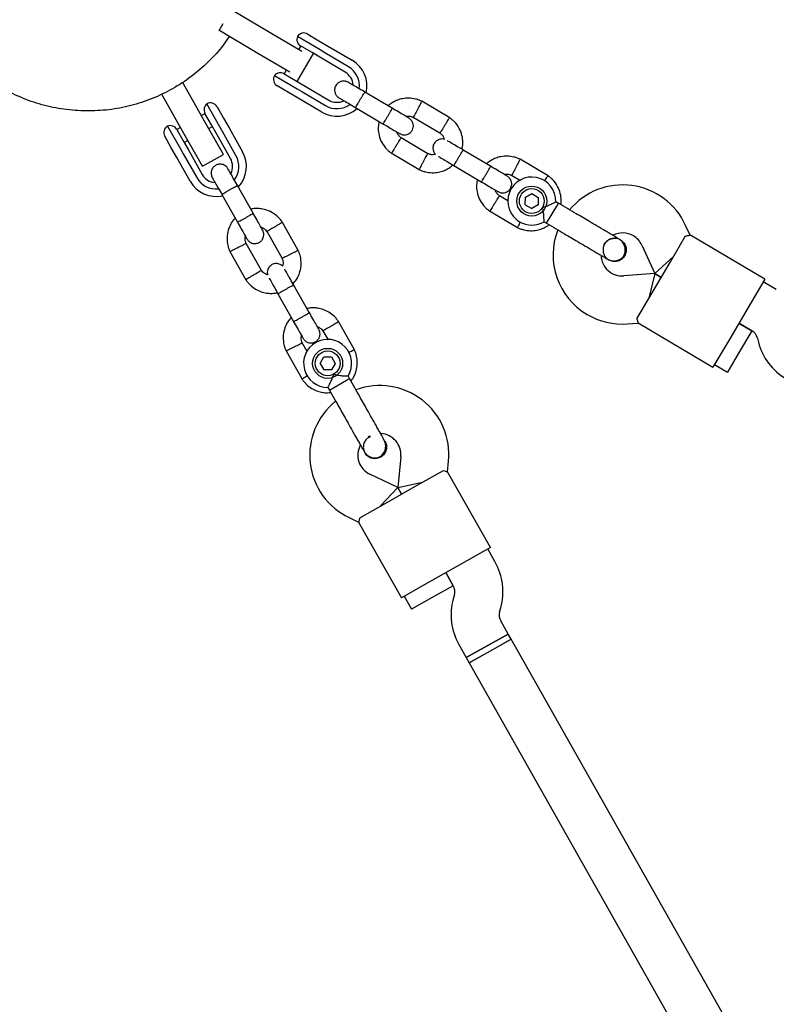
# Model space of a CAD drawing. Units: millimetres. Extents: x -6690 to 5141, y -3372 to 9303.
# Drawn here: x -792 to -541, y 5807 to 6135 of the extents above; entities that cross this region are included whole.
import ezdxf

# ---------------------------------------------------------------- set-up
doc = ezdxf.new("R2010")
doc.units = ezdxf.units.MM
doc.layers.add('Toestel 2D', color=7, linetype='Continuous', lineweight=20)

# ---------------------------------------------------------------- blocks, each defined once
blk = doc.blocks.new('BG-9407-RB')
at = {"layer": 'Toestel 2D', "linetype": 'Continuous', "lineweight": 25}
for p, q in [((-708.99, 6130.48), (-721.48, 6137.85)), ((-725.97, 6131.21), (-724.6, 6133.53)), ((-725.97, 6131.21), (-726.08, 6131.27)), ((-725.54, 6130.96), (-725.97, 6131.21)), ((-713.05, 6123.59), (-725.54, 6130.96)), ((-698.39, 6124.23), (-708.99, 6130.48)), ((-696.47, 6130.06), (-692.71, 6127.84)), ((-692.37, 6124.74), (-699.89, 6129.18)), ((-692.71, 6127.84), (-689.5, 6125.95)), ((-702.46, 6117.34), (-713.05, 6123.59)), ((-699.98, 6114.25), (-694.5, 6123.56)), ((-698.8, 6126.1), (-699.52, 6124.89)), ((-695.03, 6123.87), (-698.83, 6126.11)), ((-691.84, 6121.99), (-695.03, 6123.87)), ((-690.77, 6123.79), (-692.37, 6124.74)), ((-682.92, 6119.17), (-690.77, 6123.79)), ((-689.5, 6125.95), (-681.65, 6121.32)), ((-683.99, 6117.36), (-691.84, 6121.99)), ((-704.32, 6116.81), (-700.51, 6114.57)), ((-703.58, 6118), (-704.29, 6116.79)), ((-738.07, 6113.92), (-737.83, 6113.49)), ((-730.69, 6100.86), (-737.83, 6113.49)), ((-707.51, 6116.26), (-700, 6111.82)), ((-700.51, 6114.57), (-697.32, 6112.68)), ((-702.87, 6110.62), (-706.63, 6112.83)), ((-699.66, 6108.72), (-702.87, 6110.62)), ((-700, 6111.82), (-698.39, 6110.88)), ((-698.39, 6110.88), (-690.54, 6106.25)), ((-697.32, 6112.68), (-689.48, 6108.06)), ((-668.37, 6105.36), (-677.48, 6110.73)), ((-744.79, 6109.55), (-745.04, 6109.99)), ((-737.66, 6096.93), (-744.79, 6109.55)), ((-691.81, 6104.09), (-699.66, 6108.72)), ((-649.16, 6102.15), (-658.51, 6107.66)), ((-730.63, 6103.6), (-731.85, 6102.91)), ((-728.47, 6099.78), (-730.65, 6103.63)), ((-725.74, 6099.21), (-730.03, 6106.81)), ((-726.63, 6105.86), (-724.48, 6102.06)), ((-680.53, 6105.57), (-671.42, 6100.19)), ((-724.54, 6089.98), (-730.69, 6100.86)), ((-724.48, 6102.06), (-722.65, 6098.82)), ((-661.39, 6102.4), (-652.46, 6097.13)), ((-743.09, 6099.43), (-738.8, 6091.83)), ((-740.05, 6098.31), (-737.88, 6094.47)), ((-738.81, 6098.97), (-740.03, 6098.29)), ((-729.39, 6098.56), (-728.17, 6099.24)), ((-726.65, 6096.55), (-728.47, 6099.78)), ((-724.82, 6097.59), (-725.74, 6099.21)), ((-720.34, 6089.66), (-724.82, 6097.59)), ((-722.65, 6098.82), (-718.16, 6090.89)), ((-741.89, 6092.22), (-744.04, 6096.02)), ((-737.88, 6094.47), (-736.05, 6091.24)), ((-731.51, 6086.05), (-737.66, 6096.93)), ((-737.57, 6093.93), (-736.36, 6094.62)), ((-722.17, 6088.62), (-726.65, 6096.55)), ((-656.43, 6090.19), (-665.36, 6095.46)), ((-740.06, 6088.98), (-741.89, 6092.22)), ((-738.8, 6091.83), (-737.88, 6090.21)), ((-736.05, 6091.24), (-731.57, 6083.31)), ((-635.64, 6086.05), (-644.75, 6091.43)), ((-735.58, 6081.05), (-740.06, 6088.98)), ((-737.88, 6090.21), (-733.4, 6082.28)), ((-731.51, 6086.05), (-724.54, 6089.98)), ((-668.66, 6090.45), (-659.32, 6084.93)), ((-616.43, 6082.84), (-625.78, 6088.35)), ((-647.8, 6086.26), (-638.69, 6080.88)), ((-628.66, 6083.09), (-625.66, 6081.32)), ((-714.64, 6070.42), (-719.85, 6079.63)), ((-725.07, 6076.68), (-719.87, 6067.47)), ((-629.83, 6074.5), (-632.63, 6076.16)), ((-624.04, 6073.22), (-624.03, 6075.71)), ((-624.03, 6075.71), (-621.86, 6076.94)), ((-621.86, 6076.94), (-619.71, 6075.68)), ((-619.71, 6075.68), (-619.73, 6073.19)), ((-613.02, 6073.71), (-613.9, 6074.23)), ((-635.93, 6071.14), (-626.59, 6065.63)), ((-624.04, 6073.22), (-621.89, 6071.96)), ((-619.73, 6073.19), (-621.89, 6071.96)), ((-616.95, 6067.06), (-613.6, 6072.74)), ((-613.6, 6072.74), (-613.02, 6073.71)), ((-617.81, 6067.56), (-616.95, 6067.06)), ((-710.08, 6064.37), (-704.98, 6055.34)), ((-699.62, 6058.03), (-704.95, 6067.48)), ((-569.23, 6063.14), (-570.7, 6066.35)), ((-592.37, 6061.53), (-592.35, 6061.52)), ((-592.37, 6061.53), (-592.35, 6061.52)), ((-575.76, 6054.21), (-570.68, 6062.82)), ((-544.33, 6048.44), (-569.26, 6063.15)), ((-711.89, 6051.32), (-716.99, 6060.35)), ((-585.26, 6059.73), (-580.98, 6050.33)), ((-722.35, 6057.65), (-717.01, 6048.21)), ((-596.28, 6054.86), (-596.29, 6054.87)), ((-596.28, 6054.86), (-596.29, 6054.87)), ((-580.98, 6050.33), (-574.75, 6055.94)), ((-581.86, 6043.88), (-575.76, 6054.21)), ((-580.98, 6050.33), (-591.28, 6049.52)), ((-580.98, 6050.33), (-582.88, 6042.15)), ((-580.98, 6050.33), (-578.81, 6049.04)), ((-578.81, 6049.04), (-580.98, 6050.33)), ((-544.33, 6048.44), (-549.92, 6038.97)), ((-695.95, 6037.34), (-701.16, 6046.55)), ((-540.51, 6045.03), (-544.84, 6047.58)), ((-706.38, 6043.6), (-701.18, 6034.38)), ((-586.94, 6035.27), (-581.86, 6043.88)), ((-549.92, 6038.97), (-556.02, 6028.63)), ((-680.92, 6024.95), (-686.26, 6034.4)), ((-590.03, 6033.57), (-586.51, 6033.85)), ((-586.53, 6033.86), (-561.61, 6019.16)), ((-552.97, 6033.8), (-548.64, 6031.25)), ((-548.66, 6031.26), (-552.97, 6033.8)), ((-691.39, 6031.28), (-689.67, 6028.24)), ((-556.02, 6028.63), (-561.61, 6019.16)), ((-548.66, 6031.26), (-552.73, 6024.37)), ((-546.8, 6028.8), (-546.46, 6027.47)), ((-696.67, 6024.39), (-698.3, 6027.26)), ((-703.66, 6024.57), (-698.32, 6015.12)), ((-692.33, 6020.42), (-691.06, 6022.57)), ((-691.06, 6022.57), (-688.57, 6022.56)), ((-688.57, 6022.56), (-687.34, 6020.39)), ((-552.73, 6024.37), (-556.79, 6017.48)), ((-692.33, 6020.42), (-691.1, 6018.26)), ((-687.34, 6020.39), (-688.6, 6018.24)), ((-561.1, 6020.02), (-556.79, 6017.48)), ((-688.6, 6018.24), (-691.1, 6018.26)), ((-683.52, 6014.78), (-682.53, 6015.34)), ((-682.53, 6015.34), (-683.03, 6016.23)), ((-689.75, 6012.41), (-689.26, 6011.54)), ((-689.26, 6011.54), (-683.52, 6014.78)), ((-676.18, 5995.77), (-675.53, 5996.08)), ((-670.74, 5994.46), (-670.73, 5994.45)), ((-670.74, 5994.46), (-670.73, 5994.45)), ((-677.46, 5990.65), (-677.47, 5990.66)), ((-677.46, 5990.65), (-677.47, 5990.66)), ((-665.48, 5989.35), (-666.48, 5979.07)), ((-649.9, 5984.29), (-649.56, 5987.8)), ((-666.48, 5979.07), (-675.8, 5983.52)), ((-660.01, 5979.82), (-651.31, 5984.74)), ((-635.68, 5959.11), (-649.92, 5984.31)), ((-666.48, 5979.07), (-672.2, 5972.94)), ((-670.46, 5973.92), (-660.01, 5979.82)), ((-666.48, 5979.07), (-658.27, 5980.81)), ((-666.48, 5979.07), (-665.24, 5976.87)), ((-665.24, 5976.87), (-666.48, 5979.07)), ((-679.16, 5969.01), (-670.46, 5973.92)), ((-682.7, 5969.08), (-679.51, 5967.56)), ((-679.52, 5967.59), (-665.28, 5942.39)), ((-635.68, 5959.11), (-645.26, 5953.7)), ((-634.08, 5954.24), (-636.55, 5958.62)), ((-645.26, 5953.7), (-655.71, 5947.8)), ((-650.48, 5950.75), (-648.01, 5946.37)), ((-648.02, 5946.4), (-650.48, 5950.75)), ((-655.71, 5947.8), (-665.28, 5942.39)), ((-648.02, 5946.4), (-654.99, 5942.46)), ((-647.64, 5943.33), (-648, 5942.01)), ((-664.41, 5942.88), (-661.95, 5938.53)), ((-654.99, 5942.46), (-661.95, 5938.53)), ((-632.59, 5937.73), (-632.22, 5939.05)), ((-629.74, 5930.31), (-632.22, 5934.69)), ((-643.68, 5922.44), (-629.74, 5930.31)), ((-629.74, 5930.31), (-636.71, 5926.37)), ((-628.76, 5928.57), (-629.74, 5930.31)), ((-646.15, 5926.82), (-643.68, 5922.44)), ((-642.69, 5920.7), (-628.76, 5928.57)), ((-628.76, 5928.57), (-635.72, 5924.63)), ((-558.57, 5804.32), (-628.76, 5928.57)), ((-636.71, 5926.37), (-643.68, 5922.44)), ((-635.72, 5924.63), (-642.69, 5920.7)), ((-643.68, 5922.44), (-642.69, 5920.7)), ((-642.69, 5920.7), (-572.5, 5796.45))]:
    blk.add_line(p, q, dxfattribs=at)
for centre, radius in [((-621.88, 6074.45), 5), ((-621.88, 6074.45), 4.13), ((-689.83, 6020.41), 5), ((-689.83, 6020.41), 4.13)]:
    blk.add_circle(centre, radius, dxfattribs=at)
for centre, radius, start, end in [((-697.74, 6127.91), 2.5, 59.4643, 149.4643), ((-697.56, 6128.27), 2.5, 158.6712, 239.4643), ((-686.73, 6112.71), 10, 347.1881, 59.4643), ((-705.59, 6114.66), 2.5, 59.4643, 140.2574), ((-686.73, 6112.71), 5.4, 4.0027, 59.4643), ((-686.73, 6112.71), 7.5, 353.1103, 59.4643), ((-705.36, 6114.99), 2.5, 149.4643, 239.4643), ((-728.8, 6104.63), 2.5, 29.4643, 119.4643), ((-686.73, 6112.71), 5.4, 239.4643, 294.977), ((-728.47, 6104.86), 2.5, 128.6712, 209.4643), ((-686.73, 6112.71), 10, 239.4643, 311.997), ((-686.73, 6112.71), 7.5, 239.4643, 305.6285), ((-741.86, 6097.25), 2.5, 119.4643, 209.4643), ((-742.23, 6097.08), 2.5, 29.4643, 110.2574), ((-726.87, 6085.97), 10, 317.1881, 29.4643), ((-726.87, 6085.97), 5.4, 334.0027, 29.4643), ((-726.87, 6085.97), 7.5, 323.1103, 29.4643), ((-726.87, 6085.97), 10, 209.4643, 281.997), ((-726.87, 6085.97), 7.5, 209.4643, 275.6285), ((-726.87, 6085.97), 5.4, 209.4643, 264.977), ((-621.88, 6074.45), 8, 358.1867, 239.4643), ((-591.63, 6056.83), 23, 24.4643, 140.2034), ((-621.88, 6074.45), 8, 239.4643, 300.6094), ((-591.82, 6056.5), 23, 158.7026, 239.4643), ((-591.63, 6056.83), 7, 59.4643, 117.3534), ((-591.63, 6056.83), 7, 24.4643, 59.4643), ((-585.72, 6053.12), 13.98, 147.9071, 151.0214), ((-591.82, 6056.5), 7, 181.7552, 274.4643), ((-591.82, 6056.5), 23, 239.4643, 274.4643), ((-689.83, 6020.41), 8, 328.1769, 270.5783), ((-550.67, 6027.8), 4, 14.4643, 59.4643), ((-527.09, 6032.47), 20, 194.4643, 239.4643), ((-672.45, 5990.02), 23, 354.4643, 110.2095), ((-672.78, 5989.84), 23, 128.7157, 244.4643), ((-669.18, 5983.85), 13.98, 117.9071, 121.0214), ((-672.45, 5990.02), 7, 354.4643, 87.2018), ((-672.78, 5989.84), 7, 151.8245, 244.4643), ((-651.49, 5944.41), 20, 344.4643, 29.4643), ((-651.49, 5944.41), 4, 344.4643, 29.4643), ((-628.74, 5936.66), 20, 164.4643, 209.4643), ((-628.74, 5936.66), 4, 164.4643, 209.4643)]:
    blk.add_arc(centre, radius, start, end, dxfattribs=at)
for points, knots in [([(-770.13, 6104.44), (-772.62, 6104.55), (-777.6, 6104.79), (-784.94, 6106.38), (-792.02, 6108.84), (-798.71, 6112.22), (-804.91, 6116.44), (-810.5, 6121.44), (-815.39, 6127.12), (-819.49, 6133.39), (-822.75, 6140.15), (-825.05, 6147.27), (-826.33, 6153.31), (-826.47, 6156.96), (-826.51, 6158.12)], [0, 0, 0, 0, 0.087231, 0.174463, 0.261694, 0.348925, 0.436156, 0.523388, 0.610619, 0.69785, 0.785082, 0.872313, 0.959544, 1, 1, 1, 1]), ([(-722.63, 6129.23), (-723.26, 6128.27), (-725.26, 6125.21), (-729.47, 6120.7), (-735.12, 6115.78), (-741.4, 6111.69), (-748.15, 6108.43), (-755.28, 6106.1), (-762.64, 6104.65), (-767.63, 6104.51), (-770.13, 6104.44)], [0, 0, 0, 0, 0.0621369, 0.1961174, 0.3300978, 0.4640783, 0.5980587, 0.7320391, 0.8660196, 1, 1, 1, 1]), ([(-683.01, 6113.99), (-683.3, 6114.13), (-683.84, 6114.39), (-684.69, 6114.43), (-685.38, 6114.31), (-686.02, 6114.04), (-686.54, 6113.67), (-686.95, 6113.2), (-687.3, 6112.64), (-687.51, 6111.97), (-687.55, 6111.19), (-687.4, 6110.39), (-686.94, 6109.49), (-686.36, 6109.06), (-686.05, 6108.82)], [0, 0, 0, 0, 0.101895, 0.190609, 0.264804, 0.325235, 0.411571, 0.465521, 0.524723, 0.618755, 0.686668, 0.772356, 0.877462, 1, 1, 1, 1]), ([(-677.13, 6110.53), (-677.9, 6110.98), (-679.44, 6111.89), (-681.36, 6113.02), (-682.72, 6113.82), (-682.91, 6113.93), (-683.01, 6113.99)], [0, 0, 0, 0, 0.250108, 0.500072, 0.750036, 1, 1, 1, 1]), ([(-680.46, 6105.52), (-680.46, 6105.52), (-680.47, 6105.53), (-680.43, 6105.66), (-680.2, 6106.11), (-679.83, 6106.79), (-679.43, 6107.48), (-679.1, 6108.06), (-678.84, 6108.49), (-678.51, 6109.05), (-678.1, 6109.7), (-677.72, 6110.31), (-677.49, 6110.63), (-677.42, 6110.7), (-677.41, 6110.69), (-677.41, 6110.69)], [0, 0, 0, 0, 0.004286, 0.111621, 0.218955, 0.326276, 0.433577, 0.48664, 0.539698, 0.592756, 0.700028, 0.807313, 0.914638, 0.995714, 1, 1, 1, 1]), ([(-686.05, 6108.82), (-685.96, 6108.77), (-685.77, 6108.65), (-684.41, 6107.86), (-682.49, 6106.72), (-680.95, 6105.81), (-680.18, 6105.36)], [0, 0, 0, 0, 0.249964, 0.499928, 0.749892, 1, 1, 1, 1]), ([(-658.35, 6107.57), (-658.69, 6107.74), (-659.41, 6108.08), (-660.9, 6108.54), (-662.75, 6108.79), (-664.81, 6108.61), (-666.57, 6108.1), (-668.01, 6107.4), (-669.02, 6106.73), (-669.51, 6106.27), (-669.68, 6106.13)], [0, 0, 0, 0, 0.094528, 0.195688, 0.383516, 0.552509, 0.702645, 0.833905, 0.946271, 1, 1, 1, 1]), ([(-659.88, 6104.99), (-659.88, 6105), (-659.71, 6105.31), (-659.38, 6105.91), (-658.96, 6106.69), (-658.64, 6107.29), (-658.49, 6107.55), (-658.45, 6107.63), (-658.46, 6107.62), (-658.46, 6107.62)], [0, 0, 0, 0, 0.008575, 0.223298, 0.438019, 0.652713, 0.867367, 0.973519, 1, 1, 1, 1]), ([(-671.42, 6100.19), (-671.42, 6100.19), (-671.41, 6100.18), (-671.32, 6100.28), (-671.03, 6100.7), (-670.62, 6101.36), (-670.2, 6102.04), (-669.86, 6102.61), (-669.61, 6103.04), (-669.28, 6103.61), (-668.9, 6104.28), (-668.56, 6104.91), (-668.39, 6105.27), (-668.36, 6105.35), (-668.37, 6105.36), (-668.37, 6105.36)], [0, 0, 0, 0, 0.004287, 0.111621, 0.218955, 0.326276, 0.433577, 0.48664, 0.539698, 0.592756, 0.700028, 0.807313, 0.914638, 0.995713, 1, 1, 1, 1]), ([(-662.79, 6102.07), (-662.87, 6102.11), (-663.02, 6102.2), (-664.31, 6102.96), (-666.2, 6104.08), (-667.73, 6104.98), (-668.49, 6105.43)], [0, 0, 0, 0, 0.2436483, 0.4957527, 0.747857, 1, 1, 1, 1]), ([(-659.88, 6104.99), (-659.89, 6104.97), (-660.05, 6104.67), (-660.38, 6104.06), (-660.8, 6103.28), (-661.12, 6102.68), (-661.27, 6102.42), (-661.31, 6102.34), (-661.3, 6102.35), (-661.3, 6102.35)], [0, 0, 0, 0, 0.008578, 0.223386, 0.438195, 0.652991, 0.867739, 0.973924, 1, 1, 1, 1]), ([(-672.73, 6100.96), (-672.84, 6100.34), (-673.09, 6099), (-672.9, 6096.79), (-672.17, 6094.42), (-671.06, 6092.67), (-670.01, 6091.54), (-669.29, 6090.89), (-668.76, 6090.52), (-668.5, 6090.34)], [0, 0, 0, 0, 0.154699, 0.337396, 0.539914, 0.762222, 0.840956, 0.921905, 1, 1, 1, 1]), ([(-665.83, 6096.89), (-665.54, 6096.75), (-664.99, 6096.5), (-664.15, 6096.45), (-663.45, 6096.57), (-662.81, 6096.84), (-662.29, 6097.21), (-661.88, 6097.68), (-661.54, 6098.24), (-661.32, 6098.91), (-661.28, 6099.69), (-661.43, 6100.49), (-661.89, 6101.39), (-662.47, 6101.83), (-662.78, 6102.06)], [0, 0, 0, 0, 0.101895, 0.190609, 0.264804, 0.325235, 0.411571, 0.465521, 0.524723, 0.618755, 0.686668, 0.772356, 0.877462, 1, 1, 1, 1]), ([(-663.72, 6102.62), (-663.53, 6102.66), (-662.98, 6102.76), (-662.13, 6102.68), (-661.56, 6102.42), (-661.32, 6102.31)], [0, 0, 0, 0, 0.241277, 0.678734, 1, 1, 1, 1]), ([(-650.84, 6099.65), (-650.83, 6099.66), (-650.64, 6099.96), (-650.27, 6100.54), (-649.79, 6101.29), (-649.43, 6101.86), (-649.26, 6102.11), (-649.22, 6102.18), (-649.22, 6102.17), (-649.22, 6102.17)], [0, 0, 0, 0, 0.008575, 0.223306, 0.438036, 0.652739, 0.867401, 0.973557, 1, 1, 1, 1]), ([(-645.1, 6091.63), (-644.98, 6092.25), (-644.74, 6093.6), (-644.92, 6095.8), (-645.66, 6098.17), (-646.77, 6099.92), (-647.82, 6101.05), (-648.54, 6101.7), (-649.06, 6102.07), (-649.32, 6102.25)], [0, 0, 0, 0, 0.154701, 0.337398, 0.539915, 0.762223, 0.840957, 0.921906, 1, 1, 1, 1]), ([(-671.54, 6100.26), (-670.78, 6099.81), (-669.25, 6098.91), (-667.36, 6097.8), (-666.07, 6097.03), (-665.91, 6096.94), (-665.84, 6096.9)], [0, 0, 0, 0, 0.252143, 0.504247, 0.756352, 1, 1, 1, 1]), ([(-665.23, 6095.37), (-665.51, 6095.6), (-666.03, 6096.01), (-666.55, 6096.73), (-666.67, 6097.22), (-666.72, 6097.42)], [0, 0, 0, 0, 0.4139706, 0.7685864, 1, 1, 1, 1]), ([(-652.59, 6097.22), (-652.31, 6096.99), (-651.8, 6096.58), (-651.24, 6095.81), (-651.11, 6095.25), (-651.05, 6094.99)], [0, 0, 0, 0, 0.384859, 0.714535, 1, 1, 1, 1]), ([(-650.84, 6099.65), (-650.85, 6099.64), (-651.03, 6099.35), (-651.41, 6098.77), (-651.89, 6098.02), (-652.25, 6097.45), (-652.42, 6097.2), (-652.46, 6097.12), (-652.46, 6097.13), (-652.46, 6097.13)], [0, 0, 0, 0, 0.008575, 0.223309, 0.438042, 0.652763, 0.867436, 0.973585, 1, 1, 1, 1]), ([(-666.99, 6092.94), (-666.98, 6092.95), (-666.97, 6092.97), (-666.93, 6093.03), (-666.82, 6093.21), (-666.53, 6093.65), (-666.11, 6094.31), (-665.7, 6094.95), (-665.43, 6095.36), (-665.35, 6095.49), (-665.36, 6095.46), (-665.36, 6095.46)], [0, 0, 0, 0, 0.008575, 0.015065, 0.041031, 0.145218, 0.355772, 0.570496, 0.785185, 0.999813, 1, 1, 1, 1]), ([(-651.05, 6094.99), (-651.09, 6095), (-651.39, 6095.13), (-651.96, 6095.12), (-652.65, 6095), (-653.29, 6094.73), (-653.81, 6094.36), (-654.22, 6093.89), (-654.57, 6093.34), (-654.78, 6092.67), (-654.82, 6091.89), (-654.66, 6091.09), (-654.35, 6090.39), (-653.99, 6090.1), (-653.88, 6090.01)], [0, 0, 0, 0, 0.015523, 0.122186, 0.21139, 0.284047, 0.387849, 0.452713, 0.523892, 0.636947, 0.718599, 0.821622, 0.947992, 1, 1, 1, 1]), ([(-644.4, 6091.22), (-645.18, 6091.68), (-646.72, 6092.58), (-648.6, 6093.7), (-649.73, 6094.36), (-649.89, 6094.46), (-649.92, 6094.47)], [0, 0, 0, 0, 0.309327, 0.618477, 0.927626, 1, 1, 1, 1]), ([(-666.99, 6092.94), (-666.99, 6092.93), (-667.01, 6092.91), (-667.04, 6092.85), (-667.16, 6092.68), (-667.44, 6092.23), (-667.86, 6091.57), (-668.28, 6090.93), (-668.54, 6090.52), (-668.62, 6090.39), (-668.61, 6090.41), (-668.61, 6090.41)], [0, 0, 0, 0, 0.008574, 0.015064, 0.041026, 0.1452, 0.355729, 0.570407, 0.785048, 0.999648, 1, 1, 1, 1]), ([(-647.73, 6086.22), (-647.73, 6086.22), (-647.74, 6086.23), (-647.7, 6086.35), (-647.47, 6086.8), (-647.1, 6087.49), (-646.7, 6088.18), (-646.37, 6088.75), (-646.11, 6089.18), (-645.78, 6089.74), (-645.37, 6090.4), (-644.99, 6091), (-644.76, 6091.33), (-644.69, 6091.39), (-644.68, 6091.39), (-644.68, 6091.39)], [0, 0, 0, 0, 0.0042865, 0.1116213, 0.2189554, 0.3262763, 0.4335768, 0.4866395, 0.5396978, 0.5927561, 0.7000285, 0.8073133, 0.9146378, 0.9957135, 1, 1, 1, 1]), ([(-657.94, 6087.61), (-657.95, 6087.59), (-658.12, 6087.29), (-658.44, 6086.68), (-658.87, 6085.9), (-659.19, 6085.3), (-659.33, 6085.04), (-659.37, 6084.96), (-659.37, 6084.97), (-659.37, 6084.97)], [0, 0, 0, 0, 0.0085754, 0.2233063, 0.4380357, 0.6527388, 0.867401, 0.9735567, 1, 1, 1, 1]), ([(-657.94, 6087.61), (-657.94, 6087.62), (-657.77, 6087.92), (-657.44, 6088.53), (-657.02, 6089.31), (-656.7, 6089.91), (-656.56, 6090.18), (-656.52, 6090.25), (-656.52, 6090.24), (-656.52, 6090.24)], [0, 0, 0, 0, 0.008575, 0.223309, 0.438042, 0.652763, 0.867436, 0.973585, 1, 1, 1, 1]), ([(-653.88, 6090.01), (-654.15, 6089.96), (-654.77, 6089.83), (-655.69, 6089.91), (-656.26, 6090.17), (-656.51, 6090.28)], [0, 0, 0, 0, 0.304196, 0.705375, 1, 1, 1, 1]), ([(-652.97, 6089.31), (-652.94, 6089.29), (-652.77, 6089.19), (-651.65, 6088.53), (-649.77, 6087.42), (-648.22, 6086.51), (-647.45, 6086.05)], [0, 0, 0, 0, 0.072374, 0.381523, 0.690672, 1, 1, 1, 1]), ([(-625.62, 6088.27), (-625.96, 6088.43), (-626.68, 6088.77), (-628.17, 6089.23), (-630.02, 6089.48), (-632.08, 6089.3), (-633.84, 6088.79), (-635.28, 6088.09), (-636.29, 6087.42), (-636.78, 6086.97), (-636.95, 6086.82)], [0, 0, 0, 0, 0.094528, 0.195688, 0.383516, 0.552509, 0.702645, 0.833905, 0.946271, 1, 1, 1, 1]), ([(-627.15, 6085.68), (-627.15, 6085.69), (-626.98, 6086), (-626.65, 6086.6), (-626.23, 6087.39), (-625.91, 6087.98), (-625.76, 6088.25), (-625.72, 6088.32), (-625.73, 6088.31), (-625.73, 6088.31)], [0, 0, 0, 0, 0.008575, 0.223298, 0.438019, 0.652713, 0.867367, 0.973519, 1, 1, 1, 1]), ([(-723, 6085.22), (-723.18, 6085.48), (-723.53, 6085.97), (-724.24, 6086.44), (-724.9, 6086.68), (-725.59, 6086.77), (-726.22, 6086.7), (-726.82, 6086.5), (-727.39, 6086.19), (-727.91, 6085.72), (-728.34, 6085.07), (-728.61, 6084.29), (-728.66, 6083.29), (-728.38, 6082.62), (-728.23, 6082.26)], [0, 0, 0, 0, 0.101895, 0.190609, 0.264804, 0.325235, 0.411571, 0.465521, 0.524723, 0.618755, 0.686668, 0.772356, 0.877462, 1, 1, 1, 1]), ([(-719.65, 6079.28), (-720.09, 6080.06), (-720.96, 6081.61), (-722.06, 6083.56), (-722.84, 6084.92), (-722.95, 6085.12), (-723, 6085.22)], [0, 0, 0, 0, 0.250108, 0.500072, 0.750036, 1, 1, 1, 1]), ([(-659.48, 6085.02), (-659.13, 6084.85), (-658.42, 6084.51), (-656.93, 6084.05), (-655.08, 6083.8), (-653.02, 6083.98), (-651.25, 6084.49), (-649.82, 6085.2), (-648.81, 6085.86), (-648.31, 6086.32), (-648.15, 6086.46)], [0, 0, 0, 0, 0.094529, 0.195688, 0.383516, 0.55251, 0.702646, 0.833906, 0.946272, 1, 1, 1, 1]), ([(-638.69, 6080.88), (-638.69, 6080.88), (-638.68, 6080.88), (-638.59, 6080.97), (-638.3, 6081.4), (-637.89, 6082.05), (-637.47, 6082.73), (-637.13, 6083.3), (-636.88, 6083.73), (-636.55, 6084.3), (-636.17, 6084.97), (-635.83, 6085.6), (-635.66, 6085.96), (-635.63, 6086.04), (-635.64, 6086.05), (-635.64, 6086.05)], [0, 0, 0, 0, 0.004287, 0.111621, 0.218955, 0.326276, 0.433577, 0.48664, 0.539698, 0.592756, 0.700028, 0.807313, 0.914638, 0.995713, 1, 1, 1, 1]), ([(-630.06, 6082.76), (-630.14, 6082.8), (-630.29, 6082.89), (-631.58, 6083.66), (-633.47, 6084.77), (-635, 6085.67), (-635.77, 6086.12)], [0, 0, 0, 0, 0.2436483, 0.4957527, 0.747857, 1, 1, 1, 1]), ([(-627.15, 6085.68), (-627.16, 6085.67), (-627.32, 6085.36), (-627.65, 6084.75), (-628.07, 6083.97), (-628.39, 6083.38), (-628.54, 6083.11), (-628.58, 6083.03), (-628.57, 6083.04), (-628.57, 6083.04)], [0, 0, 0, 0, 0.008578, 0.223386, 0.438195, 0.652991, 0.867739, 0.973924, 1, 1, 1, 1]), ([(-728.23, 6082.26), (-728.17, 6082.17), (-728.06, 6081.97), (-727.29, 6080.6), (-726.19, 6078.66), (-725.31, 6077.11), (-724.87, 6076.33)], [0, 0, 0, 0, 0.249964, 0.499928, 0.749892, 1, 1, 1, 1]), ([(-640, 6081.66), (-640.11, 6081.04), (-640.36, 6079.69), (-640.17, 6077.48), (-639.44, 6075.12), (-638.33, 6073.37), (-637.28, 6072.23), (-636.56, 6071.59), (-636.03, 6071.22), (-635.77, 6071.03)], [0, 0, 0, 0, 0.1546991, 0.3373964, 0.539914, 0.762222, 0.8409562, 0.9219053, 1, 1, 1, 1]), ([(-638.81, 6080.96), (-638.05, 6080.51), (-636.52, 6079.6), (-634.63, 6078.49), (-633.34, 6077.73), (-633.19, 6077.64), (-633.11, 6077.59)], [0, 0, 0, 0, 0.252143, 0.504247, 0.756352, 1, 1, 1, 1]), ([(-633.1, 6077.58), (-632.81, 6077.45), (-632.26, 6077.19), (-631.42, 6077.14), (-630.72, 6077.27), (-630.08, 6077.53), (-629.56, 6077.91), (-629.15, 6078.38), (-628.81, 6078.93), (-628.59, 6079.6), (-628.55, 6080.38), (-628.7, 6081.18), (-629.16, 6082.09), (-629.74, 6082.52), (-630.05, 6082.75)], [0, 0, 0, 0, 0.101895, 0.190609, 0.264804, 0.325235, 0.411571, 0.465521, 0.524723, 0.618755, 0.686668, 0.772356, 0.877462, 1, 1, 1, 1]), ([(-630.99, 6083.31), (-630.8, 6083.35), (-630.25, 6083.46), (-629.4, 6083.37), (-628.83, 6083.11), (-628.59, 6083)], [0, 0, 0, 0, 0.241277, 0.678734, 1, 1, 1, 1]), ([(-617.63, 6081.09), (-617.61, 6081.13), (-617.4, 6081.45), (-617.06, 6081.98), (-616.69, 6082.55), (-616.53, 6082.8), (-616.49, 6082.88), (-616.49, 6082.87), (-616.49, 6082.86)], [0, 0, 0, 0, 0.039826, 0.305282, 0.570704, 0.836077, 0.96731, 1, 1, 1, 1]), ([(-612.24, 6073.25), (-612.18, 6073.56), (-612.01, 6074.6), (-612.2, 6076.5), (-612.93, 6078.86), (-614.04, 6080.61), (-615.09, 6081.75), (-615.81, 6082.39), (-616.34, 6082.76), (-616.59, 6082.94)], [0, 0, 0, 0, 0.084083, 0.282043, 0.501479, 0.742359, 0.82767, 0.915382, 1, 1, 1, 1]), ([(-725.03, 6076.61), (-725.03, 6076.61), (-725.04, 6076.62), (-724.94, 6076.71), (-724.51, 6076.99), (-723.85, 6077.39), (-723.16, 6077.79), (-722.58, 6078.12), (-722.15, 6078.37), (-721.57, 6078.69), (-720.9, 6079.05), (-720.26, 6079.38), (-719.9, 6079.55), (-719.81, 6079.57), (-719.81, 6079.56), (-719.81, 6079.56)], [0, 0, 0, 0, 0.004286, 0.111621, 0.218955, 0.326276, 0.433577, 0.48664, 0.539698, 0.592756, 0.700028, 0.807313, 0.914638, 0.995714, 1, 1, 1, 1]), ([(-632.5, 6076.07), (-632.78, 6076.29), (-633.3, 6076.71), (-633.82, 6077.42), (-633.94, 6077.91), (-633.99, 6078.11)], [0, 0, 0, 0, 0.413971, 0.768586, 1, 1, 1, 1]), ([(-634.26, 6073.63), (-634.25, 6073.64), (-634.24, 6073.66), (-634.2, 6073.72), (-634.09, 6073.9), (-633.8, 6074.34), (-633.38, 6075), (-632.97, 6075.64), (-632.7, 6076.05), (-632.62, 6076.18), (-632.63, 6076.16), (-632.63, 6076.16)], [0, 0, 0, 0, 0.008575, 0.015065, 0.041031, 0.145218, 0.355772, 0.570496, 0.785185, 0.999813, 1, 1, 1, 1]), ([(-618.31, 6072.35), (-618.31, 6072.35), (-618.11, 6072.4), (-617.42, 6072.6), (-616.26, 6073.03), (-615.38, 6073.44), (-614.73, 6073.76), (-614.27, 6074), (-613.91, 6074.2), (-613.92, 6074.2), (-613.92, 6074.2)], [0, 0, 0, 0, 0.001813, 0.090025, 0.31661, 0.544399, 0.565697, 0.735368, 0.89869, 1, 1, 1, 1]), ([(-704.85, 6067.33), (-705.07, 6067.64), (-705.52, 6068.3), (-706.58, 6069.44), (-708.06, 6070.58), (-709.93, 6071.45), (-711.71, 6071.9), (-713.31, 6072.01), (-714.52, 6071.93), (-715.18, 6071.79), (-715.39, 6071.74)], [0, 0, 0, 0, 0.094528, 0.195688, 0.383516, 0.552509, 0.702645, 0.833905, 0.946271, 1, 1, 1, 1]), ([(-634.26, 6073.63), (-634.26, 6073.62), (-634.28, 6073.6), (-634.31, 6073.55), (-634.43, 6073.37), (-634.71, 6072.92), (-635.13, 6072.27), (-635.55, 6071.62), (-635.81, 6071.21), (-635.89, 6071.08), (-635.88, 6071.11), (-635.88, 6071.11)], [0, 0, 0, 0, 0.008574, 0.015064, 0.041026, 0.1452, 0.355729, 0.570407, 0.785048, 0.999648, 1, 1, 1, 1]), ([(-617.81, 6067.56), (-617.81, 6067.6), (-617.81, 6067.68), (-617.81, 6068.29), (-617.85, 6069.21), (-617.95, 6070.46), (-618.12, 6071.56), (-618.28, 6072.2), (-618.31, 6072.34), (-618.31, 6072.35)], [0, 0, 0, 0, 0.165785, 0.334537, 0.510474, 0.707733, 0.937129, 0.998183, 1, 1, 1, 1]), ([(-720.62, 6068.79), (-721.02, 6068.32), (-721.91, 6067.27), (-722.85, 6065.27), (-723.4, 6062.85), (-723.31, 6060.78), (-722.97, 6059.27), (-722.67, 6058.35), (-722.4, 6057.77), (-722.27, 6057.48)], [0, 0, 0, 0, 0.154699, 0.337396, 0.539914, 0.762222, 0.840956, 0.921905, 1, 1, 1, 1]), ([(-719.94, 6067.6), (-719.5, 6066.82), (-718.63, 6065.27), (-717.55, 6063.37), (-716.81, 6062.06), (-716.72, 6061.91), (-716.68, 6061.83)], [0, 0, 0, 0, 0.252143, 0.504247, 0.756352, 1, 1, 1, 1]), ([(-719.87, 6067.47), (-719.87, 6067.47), (-719.86, 6067.46), (-719.74, 6067.5), (-719.28, 6067.72), (-718.59, 6068.08), (-717.89, 6068.46), (-717.31, 6068.79), (-716.87, 6069.03), (-716.31, 6069.36), (-715.65, 6069.75), (-715.03, 6070.13), (-714.7, 6070.35), (-714.64, 6070.41), (-714.64, 6070.42), (-714.64, 6070.42)], [0, 0, 0, 0, 0.004287, 0.111621, 0.218955, 0.326276, 0.433577, 0.48664, 0.539698, 0.592756, 0.700028, 0.807313, 0.914638, 0.995713, 1, 1, 1, 1]), ([(-711.46, 6064.78), (-711.5, 6064.86), (-711.59, 6065.01), (-712.33, 6066.32), (-713.4, 6068.23), (-714.28, 6069.77), (-714.71, 6070.55)], [0, 0, 0, 0, 0.243648, 0.495753, 0.747857, 1, 1, 1, 1]), ([(-593.02, 6061.91), (-593.26, 6062.06), (-593.74, 6062.34), (-594.8, 6062.96), (-596.02, 6063.68), (-597.76, 6064.71), (-600, 6066.03), (-601.84, 6067.12), (-602.69, 6067.62)], [0, 0, 0, 0, 0.1449237, 0.2876677, 0.4259504, 0.557867, 0.7968334, 1, 1, 1, 1]), ([(-716.67, 6061.82), (-716.49, 6061.55), (-716.15, 6061.06), (-715.44, 6060.59), (-714.78, 6060.36), (-714.09, 6060.27), (-713.45, 6060.33), (-712.86, 6060.53), (-712.29, 6060.84), (-711.77, 6061.31), (-711.34, 6061.97), (-711.07, 6062.74), (-711.01, 6063.75), (-711.3, 6064.41), (-711.45, 6064.77)], [0, 0, 0, 0, 0.101895, 0.190609, 0.264804, 0.325235, 0.411571, 0.465521, 0.524723, 0.618755, 0.686668, 0.772356, 0.877462, 1, 1, 1, 1]), ([(-711.99, 6065.72), (-711.8, 6065.66), (-711.27, 6065.48), (-710.58, 6064.98), (-710.22, 6064.47), (-710.06, 6064.25)], [0, 0, 0, 0, 0.241277, 0.678734, 1, 1, 1, 1]), ([(-707.48, 6065.85), (-707.49, 6065.85), (-707.79, 6065.66), (-708.37, 6065.3), (-709.13, 6064.84), (-709.71, 6064.48), (-709.96, 6064.32), (-710.04, 6064.28), (-710.03, 6064.28), (-710.02, 6064.28)], [0, 0, 0, 0, 0.008578, 0.223386, 0.438195, 0.652991, 0.867739, 0.973924, 1, 1, 1, 1]), ([(-707.48, 6065.85), (-707.47, 6065.86), (-707.17, 6066.04), (-706.58, 6066.41), (-705.82, 6066.87), (-705.25, 6067.23), (-704.99, 6067.38), (-704.92, 6067.43), (-704.93, 6067.42), (-704.93, 6067.42)], [0, 0, 0, 0, 0.008575, 0.223298, 0.438019, 0.652713, 0.867367, 0.973519, 1, 1, 1, 1]), ([(-626.75, 6065.71), (-626.4, 6065.55), (-625.69, 6065.21), (-624.2, 6064.74), (-622.35, 6064.5), (-620.29, 6064.68), (-618.53, 6065.19), (-617.16, 6065.83), (-616.43, 6066.36), (-616.13, 6066.57)], [0, 0, 0, 0, 0.102295, 0.211765, 0.415025, 0.597902, 0.760373, 0.902416, 1, 1, 1, 1]), ([(-625.72, 6067.37), (-625.86, 6067.11), (-626.14, 6066.58), (-626.46, 6066), (-626.6, 6065.73), (-626.64, 6065.65), (-626.64, 6065.66), (-626.64, 6065.67)], [0, 0, 0, 0, 0.270216, 0.549036, 0.827803, 0.96566, 1, 1, 1, 1]), ([(-716.92, 6060.21), (-717.05, 6060.54), (-717.28, 6061.16), (-717.38, 6062.04), (-717.24, 6062.52), (-717.18, 6062.72)], [0, 0, 0, 0, 0.413971, 0.768586, 1, 1, 1, 1]), ([(-592.39, 6061.49), (-592.51, 6061.57), (-592.98, 6061.91), (-594.01, 6062.1), (-595.32, 6062), (-596.52, 6061.45), (-597.48, 6060.54), (-598.08, 6059.36), (-598.25, 6058.04), (-597.98, 6056.76), (-597.32, 6055.62), (-596.63, 6055.12), (-596.29, 6054.88)], [0, 0, 0, 0, 0.0355114, 0.1432004, 0.2508795, 0.3585669, 0.4662867, 0.5740472, 0.6818221, 0.7895707, 0.8972779, 1, 1, 1, 1]), ([(-597.33, 6060.53), (-597.26, 6060.64), (-596.95, 6061.13), (-596.07, 6061.7), (-594.84, 6062.08), (-593.85, 6062.12), (-593.37, 6061.92), (-593.3, 6061.89)], [0, 0, 0, 0, 0.089667, 0.375629, 0.661522, 0.947304, 1, 1, 1, 1]), ([(-596.95, 6055.26), (-596.62, 6055.09), (-595.99, 6054.77), (-594.72, 6054.5), (-593.36, 6054.61), (-592.32, 6055.11), (-591.77, 6055.57), (-591.35, 6056.05), (-590.9, 6056.9), (-590.72, 6058.06), (-590.9, 6059.24), (-591.31, 6060.25), (-592.02, 6061.22), (-592.68, 6061.68), (-593.02, 6061.91)], [0, 0, 0, 0, 0.084184, 0.164282, 0.301314, 0.399313, 0.433621, 0.463138, 0.540845, 0.657973, 0.733104, 0.817364, 0.907689, 1, 1, 1, 1]), ([(-592.37, 6061.52), (-592.35, 6061.51), (-591.93, 6061.35), (-591.29, 6060.67), (-590.61, 6059.56), (-590.38, 6058.25), (-590.54, 6057.1), (-590.86, 6056.47), (-590.99, 6056.23)], [0, 0, 0, 0, 0.009857, 0.223846, 0.437861, 0.651912, 0.865993, 1, 1, 1, 1]), ([(-570.68, 6062.82), (-570.23, 6062.91), (-569.39, 6063.07), (-569.31, 6063.11), (-569.27, 6063.12)], [0, 0, 0, 0, 0.532321, 1, 1, 1, 1]), ([(-719.65, 6058.98), (-719.67, 6058.97), (-719.69, 6058.96), (-719.74, 6058.93), (-719.93, 6058.83), (-720.4, 6058.59), (-721.1, 6058.23), (-721.78, 6057.88), (-722.21, 6057.66), (-722.34, 6057.58), (-722.32, 6057.6), (-722.32, 6057.6)], [0, 0, 0, 0, 0.008574, 0.015064, 0.041026, 0.1452, 0.355729, 0.570407, 0.785048, 0.999648, 1, 1, 1, 1]), ([(-719.65, 6058.98), (-719.64, 6058.98), (-719.62, 6058.99), (-719.56, 6059.02), (-719.37, 6059.12), (-718.9, 6059.36), (-718.21, 6059.72), (-717.53, 6060.07), (-717.1, 6060.29), (-716.96, 6060.36), (-716.99, 6060.35), (-716.99, 6060.35)], [0, 0, 0, 0, 0.008575, 0.015065, 0.041031, 0.145218, 0.355772, 0.570496, 0.785185, 0.999813, 1, 1, 1, 1]), ([(-702.31, 6056.71), (-702.3, 6056.72), (-701.99, 6056.88), (-701.38, 6057.2), (-700.59, 6057.6), (-699.99, 6057.92), (-699.72, 6058.05), (-699.64, 6058.09), (-699.65, 6058.09), (-699.65, 6058.09)], [0, 0, 0, 0, 0.008575, 0.223306, 0.438036, 0.652739, 0.867401, 0.973557, 1, 1, 1, 1]), ([(-701.35, 6046.89), (-700.95, 6047.37), (-700.06, 6048.42), (-699.12, 6050.42), (-698.57, 6052.84), (-698.65, 6054.91), (-699, 6056.42), (-699.3, 6057.33), (-699.57, 6057.92), (-699.7, 6058.21)], [0, 0, 0, 0, 0.154701, 0.337398, 0.539915, 0.762223, 0.840957, 0.921906, 1, 1, 1, 1]), ([(-606.61, 6060.96), (-605.77, 6060.46), (-603.93, 6059.37), (-601.68, 6058.05), (-599.95, 6057.03), (-598.72, 6056.3), (-597.67, 6055.68), (-597.19, 6055.4), (-596.95, 6055.26)], [0, 0, 0, 0, 0.203167, 0.442133, 0.57405, 0.712332, 0.855076, 1, 1, 1, 1]), ([(-705.05, 6055.48), (-704.92, 6055.15), (-704.68, 6054.53), (-704.58, 6053.59), (-704.75, 6053.04), (-704.83, 6052.78)], [0, 0, 0, 0, 0.384859, 0.714535, 1, 1, 1, 1]), ([(-702.31, 6056.71), (-702.33, 6056.71), (-702.64, 6056.55), (-703.25, 6056.23), (-704.04, 6055.82), (-704.64, 6055.51), (-704.91, 6055.38), (-704.99, 6055.34), (-704.98, 6055.34), (-704.97, 6055.34)], [0, 0, 0, 0, 0.008575, 0.223309, 0.438042, 0.652763, 0.867436, 0.973585, 1, 1, 1, 1]), ([(-590.99, 6056.23), (-591.24, 6055.87), (-591.76, 6055.17), (-592.92, 6054.51), (-594.21, 6054.26), (-595.4, 6054.39), (-596.02, 6054.76), (-596.27, 6054.91)], [0, 0, 0, 0, 0.2141378, 0.4282758, 0.6424045, 0.8565091, 1, 1, 1, 1]), ([(-714.49, 6049.83), (-714.48, 6049.84), (-714.18, 6050.02), (-713.59, 6050.38), (-712.84, 6050.85), (-712.26, 6051.21), (-712, 6051.37), (-711.93, 6051.41), (-711.94, 6051.41), (-711.94, 6051.41)], [0, 0, 0, 0, 0.008575, 0.223309, 0.438042, 0.652763, 0.867436, 0.973585, 1, 1, 1, 1]), ([(-709.77, 6049.89), (-710.03, 6049.97), (-710.63, 6050.17), (-711.39, 6050.7), (-711.75, 6051.22), (-711.91, 6051.43)], [0, 0, 0, 0, 0.304196, 0.705375, 1, 1, 1, 1]), ([(-704.83, 6052.78), (-704.86, 6052.81), (-705.05, 6053.07), (-705.55, 6053.35), (-706.2, 6053.59), (-706.9, 6053.68), (-707.53, 6053.62), (-708.13, 6053.42), (-708.7, 6053.11), (-709.22, 6052.63), (-709.65, 6051.98), (-709.9, 6051.21), (-709.99, 6050.45), (-709.82, 6050.01), (-709.77, 6049.89)], [0, 0, 0, 0, 0.015523, 0.122186, 0.21139, 0.284047, 0.387849, 0.452713, 0.523892, 0.636947, 0.718599, 0.821622, 0.947992, 1, 1, 1, 1]), ([(-700.96, 6046.2), (-701.4, 6046.97), (-702.28, 6048.53), (-703.35, 6050.44), (-704, 6051.57), (-704.09, 6051.74), (-704.11, 6051.77)], [0, 0, 0, 0, 0.309327, 0.618477, 0.927626, 1, 1, 1, 1]), ([(-717.11, 6048.36), (-716.9, 6048.05), (-716.45, 6047.39), (-715.39, 6046.25), (-713.91, 6045.11), (-712.03, 6044.23), (-710.25, 6043.79), (-708.66, 6043.68), (-707.45, 6043.76), (-706.79, 6043.9), (-706.58, 6043.95)], [0, 0, 0, 0, 0.094529, 0.195688, 0.383516, 0.55251, 0.702646, 0.833906, 0.946272, 1, 1, 1, 1]), ([(-714.49, 6049.83), (-714.5, 6049.83), (-714.8, 6049.64), (-715.39, 6049.28), (-716.14, 6048.82), (-716.72, 6048.46), (-716.98, 6048.3), (-717.05, 6048.26), (-717.04, 6048.26), (-717.04, 6048.27)], [0, 0, 0, 0, 0.008575, 0.223306, 0.438036, 0.652739, 0.867401, 0.973557, 1, 1, 1, 1]), ([(-709.33, 6048.82), (-709.31, 6048.79), (-709.22, 6048.62), (-708.58, 6047.49), (-707.5, 6045.58), (-706.62, 6044.02), (-706.18, 6043.24)], [0, 0, 0, 0, 0.072374, 0.381523, 0.690672, 1, 1, 1, 1]), ([(-706.34, 6043.53), (-706.34, 6043.53), (-706.35, 6043.54), (-706.25, 6043.62), (-705.82, 6043.9), (-705.16, 6044.31), (-704.47, 6044.71), (-703.89, 6045.04), (-703.46, 6045.28), (-702.88, 6045.6), (-702.21, 6045.97), (-701.57, 6046.29), (-701.21, 6046.46), (-701.12, 6046.49), (-701.12, 6046.48), (-701.12, 6046.48)], [0, 0, 0, 0, 0.004286, 0.111621, 0.218955, 0.326276, 0.433577, 0.48664, 0.539698, 0.592756, 0.700028, 0.807313, 0.914638, 0.995714, 1, 1, 1, 1]), ([(-686.16, 6034.24), (-686.38, 6034.56), (-686.83, 6035.21), (-687.89, 6036.35), (-689.37, 6037.5), (-691.24, 6038.37), (-693.02, 6038.81), (-694.62, 6038.92), (-695.83, 6038.85), (-696.48, 6038.7), (-696.7, 6038.65)], [0, 0, 0, 0, 0.094528, 0.195688, 0.383516, 0.552509, 0.702645, 0.833905, 0.946271, 1, 1, 1, 1]), ([(-701.92, 6035.71), (-702.33, 6035.23), (-703.22, 6034.18), (-704.16, 6032.18), (-704.71, 6029.76), (-704.62, 6027.7), (-704.28, 6026.19), (-703.98, 6025.27), (-703.71, 6024.68), (-703.57, 6024.4)], [0, 0, 0, 0, 0.154699, 0.337396, 0.539914, 0.762222, 0.840956, 0.921905, 1, 1, 1, 1]), ([(-701.18, 6034.38), (-701.18, 6034.38), (-701.17, 6034.37), (-701.04, 6034.41), (-700.58, 6034.64), (-699.9, 6035), (-699.2, 6035.38), (-698.62, 6035.7), (-698.18, 6035.95), (-697.61, 6036.28), (-696.95, 6036.66), (-696.34, 6037.04), (-696.01, 6037.26), (-695.95, 6037.33), (-695.95, 6037.34), (-695.95, 6037.34)], [0, 0, 0, 0, 0.004287, 0.111621, 0.218955, 0.326276, 0.433577, 0.48664, 0.539698, 0.592756, 0.700028, 0.807313, 0.914638, 0.995713, 1, 1, 1, 1]), ([(-692.77, 6031.7), (-692.81, 6031.77), (-692.9, 6031.93), (-693.63, 6033.23), (-694.71, 6035.14), (-695.59, 6036.69), (-696.02, 6037.46)], [0, 0, 0, 0, 0.243648, 0.495753, 0.747857, 1, 1, 1, 1]), ([(-586.94, 6035.27), (-586.8, 6034.83), (-586.53, 6034.01), (-586.52, 6033.93), (-586.52, 6033.89)], [0, 0, 0, 0, 0.532321, 1, 1, 1, 1]), ([(-701.25, 6034.51), (-700.81, 6033.74), (-699.94, 6032.19), (-698.86, 6030.28), (-698.12, 6028.97), (-698.03, 6028.82), (-697.99, 6028.75)], [0, 0, 0, 0, 0.252143, 0.504247, 0.756352, 1, 1, 1, 1]), ([(-697.98, 6028.73), (-697.8, 6028.47), (-697.46, 6027.97), (-696.75, 6027.51), (-696.09, 6027.27), (-695.4, 6027.18), (-694.76, 6027.24), (-694.17, 6027.44), (-693.59, 6027.75), (-693.07, 6028.23), (-692.65, 6028.88), (-692.38, 6029.65), (-692.32, 6030.66), (-692.61, 6031.33), (-692.76, 6031.68)], [0, 0, 0, 0, 0.101895, 0.190609, 0.264804, 0.325235, 0.411571, 0.465521, 0.524723, 0.618755, 0.686668, 0.772356, 0.877462, 1, 1, 1, 1]), ([(-693.3, 6032.64), (-693.11, 6032.57), (-692.58, 6032.39), (-691.89, 6031.9), (-691.52, 6031.39), (-691.37, 6031.17)], [0, 0, 0, 0, 0.241277, 0.678734, 1, 1, 1, 1]), ([(-688.79, 6032.77), (-688.8, 6032.76), (-689.1, 6032.58), (-689.68, 6032.22), (-690.44, 6031.75), (-691.01, 6031.4), (-691.27, 6031.24), (-691.35, 6031.19), (-691.34, 6031.2), (-691.33, 6031.2)], [0, 0, 0, 0, 0.008578, 0.223386, 0.438195, 0.652991, 0.867739, 0.973924, 1, 1, 1, 1]), ([(-688.79, 6032.77), (-688.77, 6032.78), (-688.48, 6032.96), (-687.89, 6033.32), (-687.13, 6033.79), (-686.56, 6034.14), (-686.3, 6034.3), (-686.22, 6034.34), (-686.23, 6034.34), (-686.24, 6034.34)], [0, 0, 0, 0, 0.008575, 0.223298, 0.438019, 0.652713, 0.867367, 0.973519, 1, 1, 1, 1]), ([(-698.23, 6027.12), (-698.36, 6027.45), (-698.59, 6028.07), (-698.69, 6028.95), (-698.55, 6029.44), (-698.49, 6029.63)], [0, 0, 0, 0, 0.413971, 0.768586, 1, 1, 1, 1]), ([(-700.96, 6025.89), (-700.97, 6025.88), (-701, 6025.87), (-701.05, 6025.84), (-701.24, 6025.75), (-701.71, 6025.5), (-702.41, 6025.14), (-703.09, 6024.79), (-703.51, 6024.57), (-703.65, 6024.5), (-703.63, 6024.51), (-703.63, 6024.51)], [0, 0, 0, 0, 0.008574, 0.015064, 0.041026, 0.1452, 0.355729, 0.570407, 0.785048, 0.999648, 1, 1, 1, 1]), ([(-700.96, 6025.89), (-700.95, 6025.9), (-700.93, 6025.91), (-700.87, 6025.94), (-700.68, 6026.03), (-700.21, 6026.28), (-699.52, 6026.63), (-698.84, 6026.99), (-698.41, 6027.21), (-698.27, 6027.28), (-698.3, 6027.26), (-698.3, 6027.26)], [0, 0, 0, 0, 0.008575, 0.015065, 0.041031, 0.145218, 0.355772, 0.570496, 0.785185, 0.999813, 1, 1, 1, 1]), ([(-682.81, 6024.05), (-682.78, 6024.07), (-682.45, 6024.24), (-681.9, 6024.52), (-681.3, 6024.83), (-681.03, 6024.97), (-680.95, 6025.01), (-680.96, 6025), (-680.96, 6025)], [0, 0, 0, 0, 0.032179, 0.299749, 0.567286, 0.834771, 0.96705, 1, 1, 1, 1]), ([(-682.08, 6014.55), (-681.88, 6014.79), (-681.21, 6015.6), (-680.43, 6017.34), (-679.88, 6019.75), (-679.96, 6021.82), (-680.31, 6023.33), (-680.61, 6024.25), (-680.88, 6024.83), (-681.01, 6025.12)], [0, 0, 0, 0, 0.084083, 0.282043, 0.501479, 0.742359, 0.82767, 0.915382, 1, 1, 1, 1]), ([(-698.42, 6015.28), (-698.2, 6014.96), (-697.76, 6014.31), (-696.7, 6013.16), (-695.22, 6012.02), (-693.34, 6011.15), (-691.56, 6010.71), (-690.05, 6010.58), (-689.16, 6010.68), (-688.8, 6010.71)], [0, 0, 0, 0, 0.102295, 0.211765, 0.415025, 0.597902, 0.760373, 0.902416, 1, 1, 1, 1]), ([(-696.58, 6016.27), (-696.61, 6016.25), (-696.93, 6016.05), (-697.45, 6015.73), (-698.03, 6015.38), (-698.29, 6015.22), (-698.36, 6015.17), (-698.35, 6015.18), (-698.35, 6015.18)], [0, 0, 0, 0, 0.029919, 0.298113, 0.566275, 0.834385, 0.966973, 1, 1, 1, 1]), ([(-689.75, 6012.41), (-689.73, 6012.44), (-689.69, 6012.51), (-689.39, 6013.04), (-688.96, 6013.85), (-688.43, 6014.99), (-688.03, 6016.02), (-687.84, 6016.66), (-687.8, 6016.8), (-687.8, 6016.81)], [0, 0, 0, 0, 0.1656857, 0.3344579, 0.5104159, 0.7076984, 0.937122, 0.9981823, 1, 1, 1, 1]), ([(-687.8, 6016.81), (-687.79, 6016.8), (-687.6, 6016.75), (-686.89, 6016.57), (-685.68, 6016.37), (-684.71, 6016.29), (-683.99, 6016.24), (-683.47, 6016.22), (-683.05, 6016.21), (-683.07, 6016.21), (-683.07, 6016.21)], [0, 0, 0, 0, 0.001813, 0.090037, 0.316653, 0.544472, 0.565773, 0.735466, 0.898811, 1, 1, 1, 1]), ([(-671.11, 5995.12), (-671.25, 5995.37), (-671.52, 5995.85), (-672.12, 5996.92), (-672.82, 5998.16), (-673.82, 5999.91), (-675.09, 6002.18), (-676.15, 6004.04), (-676.63, 6004.89)], [0, 0, 0, 0, 0.144924, 0.287668, 0.42595, 0.557867, 0.796833, 1, 1, 1, 1]), ([(-683.36, 6001.09), (-682.88, 6000.24), (-681.83, 5998.37), (-680.55, 5996.11), (-679.55, 5994.35), (-678.85, 5993.12), (-678.25, 5992.05), (-677.98, 5991.56), (-677.84, 5991.32)], [0, 0, 0, 0, 0.203167, 0.442133, 0.57405, 0.712332, 0.855076, 1, 1, 1, 1]), ([(-675.76, 5996), (-676.1, 5995.81), (-676.81, 5995.41), (-677.57, 5994.38), (-677.98, 5993.14), (-677.98, 5991.82), (-677.63, 5991.04), (-677.46, 5990.66)], [0, 0, 0, 0, 0.181235, 0.3884, 0.595514, 0.802548, 1, 1, 1, 1]), ([(-677.84, 5991.32), (-677.64, 5991.01), (-677.26, 5990.42), (-676.29, 5989.55), (-675.06, 5988.96), (-673.9, 5988.88), (-673.2, 5989), (-672.6, 5989.21), (-671.78, 5989.72), (-671.05, 5990.63), (-670.61, 5991.75), (-670.46, 5992.83), (-670.59, 5994.02), (-670.93, 5994.75), (-671.11, 5995.12)], [0, 0, 0, 0, 0.0841843, 0.1642816, 0.301314, 0.3993134, 0.4336215, 0.4631377, 0.5408449, 0.6579731, 0.7331036, 0.8173642, 0.9076886, 1, 1, 1, 1]), ([(-670.74, 5994.46), (-670.73, 5994.44), (-670.45, 5994.09), (-670.23, 5993.18), (-670.2, 5991.88), (-670.66, 5990.63), (-671.37, 5989.71), (-671.96, 5989.33), (-672.19, 5989.18)], [0, 0, 0, 0, 0.009857, 0.2238458, 0.4378613, 0.6519119, 0.8659931, 1, 1, 1, 1]), ([(-670.78, 5994.44), (-670.84, 5994.57), (-670.96, 5994.88), (-671.22, 5995.09), (-671.36, 5995.2)], [0, 0, 0, 0, 0.439942, 1, 1, 1, 1]), ([(-672.19, 5989.18), (-672.59, 5989), (-673.39, 5988.65), (-674.73, 5988.66), (-675.96, 5989.09), (-676.93, 5989.79), (-677.28, 5990.43), (-677.43, 5990.69)], [0, 0, 0, 0, 0.214138, 0.428276, 0.642405, 0.856509, 1, 1, 1, 1]), ([(-651.31, 5984.74), (-650.88, 5984.59), (-650.06, 5984.31), (-649.98, 5984.3), (-649.94, 5984.29)], [0, 0, 0, 0, 0.532321, 1, 1, 1, 1]), ([(-679.16, 5969.01), (-679.26, 5968.56), (-679.44, 5967.72), (-679.47, 5967.64), (-679.49, 5967.6)], [0, 0, 0, 0, 0.5323206, 1, 1, 1, 1])]:
    blk.add_open_spline(points, degree=3, knots=knots, dxfattribs=at)
for points in [[(-607.13, 6070.23), (-608.08, 6070.8), (-609.99, 6071.93), (-612.01, 6073.12), (-613.02, 6073.71)], [(-602.69, 6067.62), (-603.45, 6068.06), (-604.97, 6068.96), (-606.41, 6069.81), (-607.13, 6070.23)], [(-616.95, 6067.06), (-615.94, 6066.46), (-613.92, 6065.27), (-612.01, 6064.14), (-611.05, 6063.58)], [(-611.05, 6063.58), (-610.33, 6063.15), (-608.9, 6062.3), (-607.37, 6061.41), (-606.61, 6060.96)], [(-679.17, 6009.38), (-679.71, 6010.35), (-680.8, 6012.28), (-681.96, 6014.32), (-682.53, 6015.34)], [(-689.26, 6011.54), (-688.69, 6010.52), (-687.53, 6008.48), (-686.44, 6006.54), (-685.9, 6005.58)], [(-676.63, 6004.89), (-677.06, 6005.66), (-677.93, 6007.2), (-678.75, 6008.65), (-679.17, 6009.38)], [(-685.9, 6005.58), (-685.48, 6004.85), (-684.66, 6003.4), (-683.79, 6001.86), (-683.36, 6001.09)]]:
    blk.add_open_spline(points, degree=3, dxfattribs=at)

msp = doc.modelspace()

# ---------------------------------------------------------------- block references
msp.add_blockref('BG-9407-RB', (0, 0))

doc.saveas('drawing.dxf')
